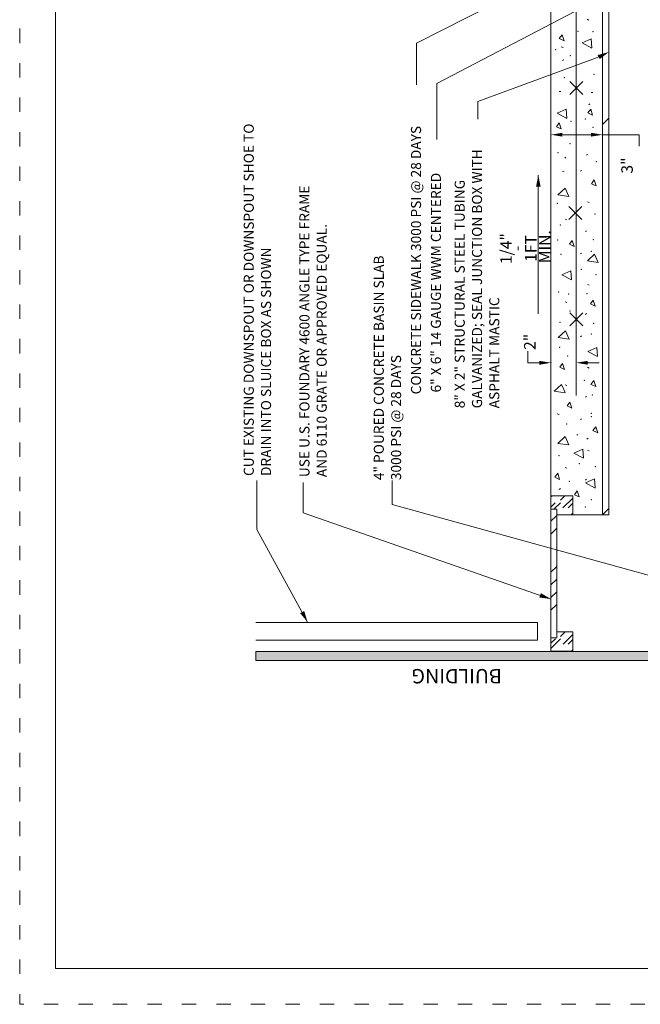
# Model space of a CAD drawing. Extents: x 0 to 8.5, y 0 to 11.
# Drawn here: x 0 to 4.3, y 0 to 6.8 of the extents above; entities that cross this region are included whole.
import ezdxf
from ezdxf.enums import TextEntityAlignment as Align

# ---------------------------------------------------------------- set-up
doc = ezdxf.new("R2010")
doc.units = 0
doc.header["$MEASUREMENT"] = 0
doc.linetypes.add('DGN Style 1', pattern=[0.139859, 0, -0.139859])
for name, color, linetype, lineweight in [('DROP INLET', 4, 'Continuous', 0), ('HATCH', 7, 'Continuous', 0), ('Level 1', 7, 'Continuous', 0), ('Level 2', 7, 'Continuous', 0), ('Level 3', 7, 'Continuous', 0), ('Level 4', 7, 'Continuous', 0), ('SHEET BORDER', 7, 'Continuous', 40), ('SHEET TRIM BORDER', 7, 'DGN Style 1', 0)]:
    doc.layers.add(name, color=color, linetype=linetype, lineweight=lineweight)
doc.styles.add('Style-Arial', font='arial.ttf')
doc.styles.add('Style-Arial I 0.17453', font='arial.ttf', dxfattribs={"oblique": 10})

msp = doc.modelspace()

# ---------------------------------------------------------------- hatches: boundary and pattern name
at = {"layer": 'Level 1', "linetype": 'Continuous', "lineweight": 0}
h = msp.add_hatch(dxfattribs=at)
h.set_pattern_fill('CONCRT', color=6, style=0, pattern_type=2)
h.set_pattern_definition([(65.009, (8.9934, 10.8108), (-17.01497, -33.18513), [0.9851, -200.3868]), (322.82, (9.4096, 11.7037), (-85.07483, 66.37027), [0.899, -191.3004]), (198.01, (10.126, 11.1604), (-34.03, -16.5926), [1.185, -52.489]), (81.666, (14.0182, 7.157), (-17.01497, -99.5554), [2.0496, -115.338]), (312.991, (14.3153, 9.185), (-153.13469, 165.92567), [1.8162, -247.711]), (203.906, (15.5537, 7.8566), (-153.1347, -66.37027), [1.652, -203.0757]), (62.854, (5.257, 15.588), (-17.015, -16.5926), [2.0497, -35.243]), (294.502, (6.192, 17.4117), (-17.01497, 33.18513), [1.8496, -162.2617]), (185.066, (6.959, 15.7287), (-17.01497, -4e-07), [1.6727, -186.226]), (303.127, (14.4921, 14.2735), (-85.07483, 132.74054), [0.2562, -217.6861]), (66.275, (18.4704, 17.3637), (-34.02993, -82.96283), [0.3499, -126.5199]), (66.275, (12.9292, 3.4043), (-34.02993, -82.96283), [0.3499, -126.5199]), (66.275, (9.6968, 7.5245), (-34.0299, -82.9628), [0.3499, -126.5199]), (276.5, (18.1419, 6.6323), (8e-08, -16.59257), [0.3216, -149.9777]), (66.275, (10.052, 16.5468), (-34.02993, -82.96283), [0.3499, -126.5199]), (66.275, (4.2977, 8.981), (-34.0299, -82.9628), [0.3499, -126.5199]), (65.01, (4.3688, 5.2512), (-17.015, -33.1851), [0.9851, -200.3868]), (322.82, (4.785, 6.1441), (-85.0748, 66.3703), [0.899, -191.3004]), (198.01, (5.501, 5.601), (-34.03, -16.5926), [1.185, -52.489]), (65.009, (18.2218, 13.35), (-17.01497, -33.18513), [0.9851, -200.3868]), (322.821, (18.638, 14.2428), (-85.07483, 66.37027), [0.8989, -191.3004]), (198.007, (19.354, 13.6995), (-34.03, -16.5926), [1.185, -52.489]), (303.127, (3.6935, 19.9158), (-85.07483, 132.74054), [0.2562, -217.6861]), (303.127, (20.5664, 19.9968), (-85.07483, 132.740535), [0.2562, -217.6861])])
h.paths.add_polyline_path([(3.6937, 3.5374), (3.6937, 7.4254), (4.0517, 7.4254), (4.0517, 3.4044), (3.8457, 3.4044), (3.8457, 3.5374)])

# ---------------------------------------------------------------- linework, layer by layer
at = {"layer": 'DROP INLET', "color": 7}
for p, q in [((3.6937, 2.4564), (3.6937, 2.5504)), ((3.6937, 2.5504), (3.7337, 2.5504)), ((3.7337, 2.5504), (3.7337, 2.5904)), ((3.7337, 2.5904), (3.8457, 2.5904)), ((3.8457, 2.5904), (3.8457, 2.4564)), ((3.8457, 2.4564), (3.6937, 2.4564))]:
    msp.add_line(p, q, dxfattribs=at)
at = {"layer": 'DROP INLET', "color": 7, "linetype": 'Continuous', "lineweight": 0}
for p, q in [((3.6937, 2.4759), (3.7605, 2.5422)), ((3.6937, 2.5114), (3.7245, 2.5422)), ((3.7605, 2.5582), (3.793, 2.5904)), ((3.7785, 2.5052), (3.8457, 2.5724)), ((3.8135, 2.5052), (3.8457, 2.5372)), ((3.8357, 2.4564), (3.8457, 2.4664))]:
    msp.add_line(p, q, dxfattribs=at)
at = {"layer": 'HATCH'}
for p, q in [((3.9577, 6.8474), (3.9457, 6.8534)), ((3.7777, 6.6554), (3.7657, 6.6604)), ((3.7747, 6.5664), (3.7827, 6.5714)), ((3.8237, 6.3284), (3.9147, 6.4194)), ((3.9147, 6.3284), (3.8237, 6.4194)), ((3.7497, 6.3494), (3.7617, 6.3514)), ((3.9727, 6.3424), (3.9847, 6.3444)), ((3.9567, 6.2584), (3.9647, 6.2634)), ((4.0517, 6.1197), (4.0967, 6.1647)), ((3.7897, 5.8874), (3.7977, 5.8924)), ((3.9407, 5.9074), (3.9487, 5.9124)), ((3.7737, 5.7944), (3.7857, 5.7964)), ((3.8987, 5.7964), (3.9067, 5.8014)), ((3.8177, 5.4594), (3.9087, 5.5504)), ((3.9087, 5.4594), (3.8177, 5.5504)), ((3.9587, 5.5784), (3.9467, 5.5834)), ((3.8047, 5.4574), (3.7927, 5.4624)), ((3.9327, 5.3754), (3.9407, 5.3814)), ((3.8987, 5.2204), (3.9067, 5.2254)), ((3.9587, 5.0024), (3.9467, 5.0074)), ((3.8047, 4.8814), (3.7927, 4.8864)), ((3.8237, 4.7194), (3.9147, 4.8104)), ((3.9147, 4.7194), (3.8237, 4.8104)), ((3.9327, 4.7994), (3.9407, 4.8054)), ((3.8987, 4.6444), (3.9067, 4.6494)), ((3.9497, 4.4634), (4.0297, 4.4634)), ((3.9587, 4.4264), (3.9467, 4.4314)), ((3.8047, 4.3054), (3.7927, 4.3104)), ((3.9327, 4.2234), (3.9407, 4.2294)), ((3.7497, 4.1024), (3.7377, 4.1084)), ((3.8987, 4.0684), (3.9067, 4.0734)), ((3.8731, 3.9587), (3.8811, 3.9647)), ((3.9441, 3.9318), (3.9521, 3.9378)), ((3.9587, 3.8504), (3.9467, 3.8554)), ((3.8047, 3.7294), (3.7927, 3.7344)), ((3.9327, 3.6474), (3.9407, 3.6534)), ((3.7512, 3.5815), (3.7592, 3.5875))]:
    msp.add_line(p, q, dxfattribs=at)
at = {"layer": 'HATCH', "flags": 128}
for points in [[(3.7847, 6.7034), (3.7517, 6.7184), (3.7717, 6.7454), (3.7847, 6.7034)], [(3.9777, 6.6524), (3.9097, 6.6884), (3.9727, 6.7164), (3.9777, 6.6534)], [(3.8047, 6.1634), (3.7367, 6.1994), (3.7997, 6.2274), (3.8047, 6.1654)], [(3.9827, 6.1854), (3.9497, 6.2014), (3.9697, 6.2274), (3.9827, 6.1854)], [(3.7647, 6.0904), (3.7317, 6.1054), (3.7517, 6.1324), (3.7647, 6.0904)], [(4.0077, 5.6934), (3.9747, 5.7084), (3.9947, 5.7354), (4.0077, 5.6934)], [(3.8177, 5.6194), (3.7417, 5.6304), (3.7917, 5.6774), (3.8177, 5.6204)], [(3.8547, 5.2714), (3.8217, 5.2874), (3.8417, 5.3144), (3.8547, 5.2714)], [(4.0227, 5.1604), (3.9467, 5.1714), (3.9967, 5.2184), (4.0227, 5.1614)], [(3.8367, 5.0394), (3.7697, 5.0754), (3.8317, 5.1034), (3.8367, 5.0414)], [(4.0007, 4.8564), (3.9677, 4.8724), (3.9877, 4.8994), (4.0007, 4.8564)], [(3.8207, 4.6274), (3.7447, 4.6384), (3.7947, 4.6854), (3.8207, 4.6284)], [(4.0177, 4.5064), (3.9507, 4.5424), (4.0127, 4.5704), (4.0177, 4.5084)], [(3.7877, 4.4154), (3.7547, 4.4314), (3.7747, 4.4574), (3.7877, 4.4154)], [(4.0047, 4.2974), (3.9717, 4.3124), (3.9917, 4.3394), (4.0047, 4.2974)], [(3.7927, 4.2544), (3.7167, 4.2654), (3.7667, 4.3124), (3.7927, 4.2554)], [(3.8387, 4.1474), (3.8057, 4.1634), (3.8257, 4.1894), (3.8387, 4.1474)], [(4.0187, 3.9754), (3.9857, 3.9914), (4.0057, 4.0184), (4.0187, 3.9754)], [(3.8177, 3.8914), (3.7417, 3.9024), (3.7917, 3.9494), (3.8177, 3.8924)], [(3.9193, 3.7988), (3.8523, 3.8348), (3.9143, 3.8628), (3.9193, 3.8008)], [(3.7537, 3.6514), (3.7207, 3.6674), (3.7407, 3.6944), (3.7537, 3.6514)], [(4.0007, 3.5914), (3.9337, 3.6274), (3.9957, 3.6554), (4.0007, 3.5934)], [(3.8897, 3.5294), (3.8567, 3.5454), (3.8767, 3.5724), (3.8897, 3.5294)]]:
    msp.add_lwpolyline(points, dxfattribs=at)
at = {"layer": 'HATCH'}
for p in [(3.8827, 6.7694), (3.9857, 6.7664), (3.7257, 6.6424), (3.8287, 6.6004), (3.7867, 6.4474), (3.9927, 6.4694), (3.8337, 6.1434), (3.9337, 6.1594), (3.9857, 6.1014), (3.8267, 5.9884), (3.7427, 5.9254), (4.0097, 5.8614), (3.7377, 5.5724), (3.9997, 5.4984), (3.7587, 5.4224), (3.7397, 5.3174), (3.9874, 5.319), (3.7627, 5.2184), (3.9747, 5.2394), (3.9057, 5.1134), (4.0067, 5.0764), (3.7467, 4.9564), (3.8177, 4.9424), (3.9437, 4.9444), (3.8267, 4.8234), (3.7567, 4.7434), (3.9916, 4.7382), (3.9747, 4.6634), (3.7537, 4.5704), (3.6937, 4.4634), (3.8107, 4.5094), (3.9247, 4.3404), (3.9807, 4.2384), (3.9747, 4.1114), (3.9747, 4.0874), (3.8037, 4.0374), (3.7487, 3.8164), (3.8917, 3.7604), (4.0017, 3.7414), (3.8217, 3.6384), (3.9747, 3.5114), (3.9317, 3.4604)]:
    msp.add_point(p, dxfattribs=at)
msp.add_solid([(3.9497, 4.4494), (3.9497, 4.4764), (3.8697, 4.4634)], dxfattribs=at)
at = {"layer": 'Level 1', "color": 7, "linetype": 'Continuous', "lineweight": 0, "flags": 128}
msp.add_lwpolyline([(3.6937, 3.5374), (3.6937, 7.4254), (4.0517, 7.4254), (4.0517, 3.4044), (3.8457, 3.4044), (3.8457, 3.5374), (3.6937, 3.5374)], close=True, dxfattribs=at)
at = {"layer": 'Level 1', "color": 7, "linetype": 'Continuous', "lineweight": 0, "extrusion": (0, 0, -1)}
msp.add_solid([(-1.6407, 2.4534), (-6.1557, 2.4534), (-1.6407, 2.3924), (-6.1557, 2.3924)], dxfattribs=at)
at = {"layer": 'Level 2', "color": 7, "linetype": 'Continuous', "lineweight": 0}
for p, q in [((4.0517, 7.4254), (4.0517, 3.4044)), ((4.0967, 3.4044), (4.0967, 7.4254)), ((3.8697, 4.2364), (3.8697, 7.3534)), ((3.6937, 3.5374), (3.6937, 3.4444)), ((3.8457, 3.5374), (3.6937, 3.5374)), ((3.6937, 3.5295), (3.7017, 3.5374)), ((3.7595, 3.5062), (3.7909, 3.5374)), ((3.7765, 3.4532), (3.8457, 3.5219)), ((3.8457, 3.4044), (3.8457, 3.5374)), ((3.6937, 3.4596), (3.7235, 3.4892)), ((3.6937, 3.4444), (3.7337, 3.4444)), ((3.6937, 2.5504), (3.6937, 3.4444)), ((3.6937, 3.4444), (3.7337, 3.4444)), ((3.7144, 3.4444), (3.7595, 3.4892)), ((3.7337, 3.4444), (3.7337, 3.4044)), ((3.7337, 3.4444), (3.7337, 2.5504)), ((3.8125, 3.4532), (3.8457, 3.4862)), ((4.0517, 3.4044), (4.0967, 3.4494)), ((3.6937, 3.3603), (3.7337, 3.4003)), ((3.7337, 3.4044), (3.8457, 3.4044)), ((3.8338, 3.4044), (3.8457, 3.4163)), ((4.0517, 3.4044), (4.0967, 3.4044)), ((3.6937, 3.2714), (3.7337, 3.3114)), ((3.6937, 3.0064), (3.7337, 3.0464)), ((3.6937, 2.9184), (3.7337, 2.9584)), ((3.6937, 2.8294), (3.7337, 2.8694)), ((3.6937, 2.7414), (3.7337, 2.7814)), ((1.6407, 2.6564), (3.5997, 2.6564)), ((3.5997, 2.6564), (3.5997, 2.5344)), ((3.7337, 2.5504), (3.6937, 2.5504)), ((3.5997, 2.5344), (1.6407, 2.5344)), ((6.1557, 2.4534), (1.6407, 2.4534))]:
    msp.add_line(p, q, dxfattribs=at)
at = {"layer": 'Level 2', "color": 7, "linetype": 'Continuous', "lineweight": 0, "flags": 128}
for points in [[(3.6937, 3.5374), (3.6937, 7.4254), (4.0517, 7.4254), (4.0517, 3.4044), (3.8457, 3.4044), (3.8457, 3.5374), (3.6937, 3.5374)], [(1.6407, 2.4534), (6.1557, 2.4534), (6.1557, 2.3924), (1.6407, 2.3924), (1.6407, 2.4534)]]:
    msp.add_lwpolyline(points, dxfattribs=at)
at = {"layer": 'Level 3', "color": 7, "linetype": 'Continuous', "lineweight": 0}
for p, q in [((3.7737, 6.0494), (3.9717, 6.0494)), ((4.0517, 6.0494), (4.3067, 6.0494)), ((4.3067, 6.0494), (4.3067, 5.9694)), ((3.5337, 4.4634), (3.5337, 4.5434)), ((3.6137, 4.4634), (3.5337, 4.4634))]:
    msp.add_line(p, q, dxfattribs=at)
at = {"layer": 'Level 3', "color": 7, "linetype": 'Continuous', "lineweight": 0, "flags": 128}
for points in [[(3.6407, 7.1354), (2.7587, 6.6874), (2.7587, 6.3974)], [(3.8637, 6.9094), (2.9007, 6.4054), (2.9007, 6.0154)], [(4.0287, 6.5914), (3.1857, 6.2814), (3.1857, 6.1574)], [(3.6057, 5.7684), (3.6057, 4.8034)], [(2.0017, 2.6584), (1.6477, 3.3024), (1.6477, 3.6434)], [(4.5537, 2.9354), (2.5887, 3.4764), (2.5887, 3.6444)], [(3.6937, 2.8194), (1.9697, 3.4184), (1.9697, 3.6304)]]:
    msp.add_lwpolyline(points, dxfattribs=at)
at = {"layer": 'Level 3', "color": 7, "linetype": 'Continuous', "lineweight": 0, "extrusion": (0, 0, -1)}
for points in [[(-4.0967, 6.6254), (-4.0177, 6.6034), (-4.0327, 6.5754)], [(-3.6057, 5.7684), (-3.5897, 5.6884), (-3.6217, 5.6884)]]:
    msp.add_solid(points, dxfattribs=at)
at = {"layer": 'Level 3', "color": 7, "linetype": 'Continuous', "lineweight": 0}
for points in [[(3.7737, 6.0364), (3.7737, 6.0634), (3.6937, 6.0494)], [(3.9717, 6.0364), (3.9717, 6.0634), (4.0517, 6.0494)], [(3.6137, 4.4494), (3.6137, 4.4764), (3.6937, 4.4634)], [(3.6937, 2.8194), (3.6237, 2.8604), (3.6127, 2.8304)], [(2.0017, 2.6584), (1.9777, 2.7364), (1.9497, 2.7214)]]:
    msp.add_solid(points, dxfattribs=at)
at = {"layer": 'Level 4', "color": 7, "linetype": 'Continuous', "lineweight": 0}
for p in [(3.6937, 6.0484), (4.0517, 6.0494), (4.0517, 6.0484)]:
    msp.add_point(p, dxfattribs=at)
at = {"layer": 'SHEET BORDER', "lineweight": 0, "flags": 128}
msp.add_lwpolyline([(8.25, 10.75), (0.25, 10.75), (0.25, 0.25), (8.25, 0.25), (8.25, 10.75)], close=True, dxfattribs=at)
at = {"layer": 'SHEET TRIM BORDER', "lineweight": 0, "flags": 128}
msp.add_lwpolyline([(8.5, 11), (0, 11), (0, 0), (8.5, 0), (8.5, 11)], close=True, dxfattribs=at)

# ---------------------------------------------------------------- texts
at = {"layer": 'Level 2', "color": 7, "linetype": 'Continuous', "lineweight": 0, "style": 'Style-Arial I 0.17453', "oblique": 10}
msp.add_text('BUILDING', height=0.1, rotation=180, dxfattribs=at).set_placement((3.3527, 2.3324))
at = {"layer": 'Level 3', "color": 7, "linetype": 'Continuous', "lineweight": 0, "style": 'Style-Arial'}
for s, p in [('CUT EXISTING DOWNSPOUT OR DOWNSPOUT SHOE TO', (1.5577, 3.6754)), ('CONCRETE SIDEWALK 3000 PSI @ 28 DAYS', (2.7204, 4.2432)), ('GALVANIZED; SEAL JUNCTION BOX WITH', (3.1444, 4.1463)), ('6" X 6" 14 GAUGE WWM CENTERED', (2.8586, 4.2566)), ('USE U.S. FOUNDARY 4600 ANGLE TYPE FRAME', (1.9447, 3.6674)), ('8" X 2" STRUCTURAL STEEL TUBING', (3.0243, 4.1463)), ('AND 6110 GRATE OR APPROVED EQUAL.', (2.0647, 3.6674)), ('DRAIN INTO SLUICE BOX AS SHOWN', (1.6777, 3.6754)), ('4" POURED CONCRETE BASIN SLAB', (2.4617, 3.6464)), ('ASPHALT MASTIC', (3.2644, 4.1463)), ('3000 PSI @ 28 DAYS', (2.5817, 3.6464))]:
    msp.add_text(s, height=0.070002, rotation=90, dxfattribs=at).set_placement(p, align=Align.TOP_LEFT)
for s, p in [('3" ', (4.2227, 5.8474)), ('1/4" ', (3.3813, 5.2695)), ('1FT ', (3.5535, 5.2704)), ('MIN.', (3.6515, 5.2704)), ('- ', (3.4555, 5.2704)), ('2"', (3.5467, 4.6084))]:
    msp.add_text(s, height=0.08, rotation=90, dxfattribs=at).set_placement(p, align=Align.MIDDLE_CENTER)

doc.saveas('drawing.dxf')
